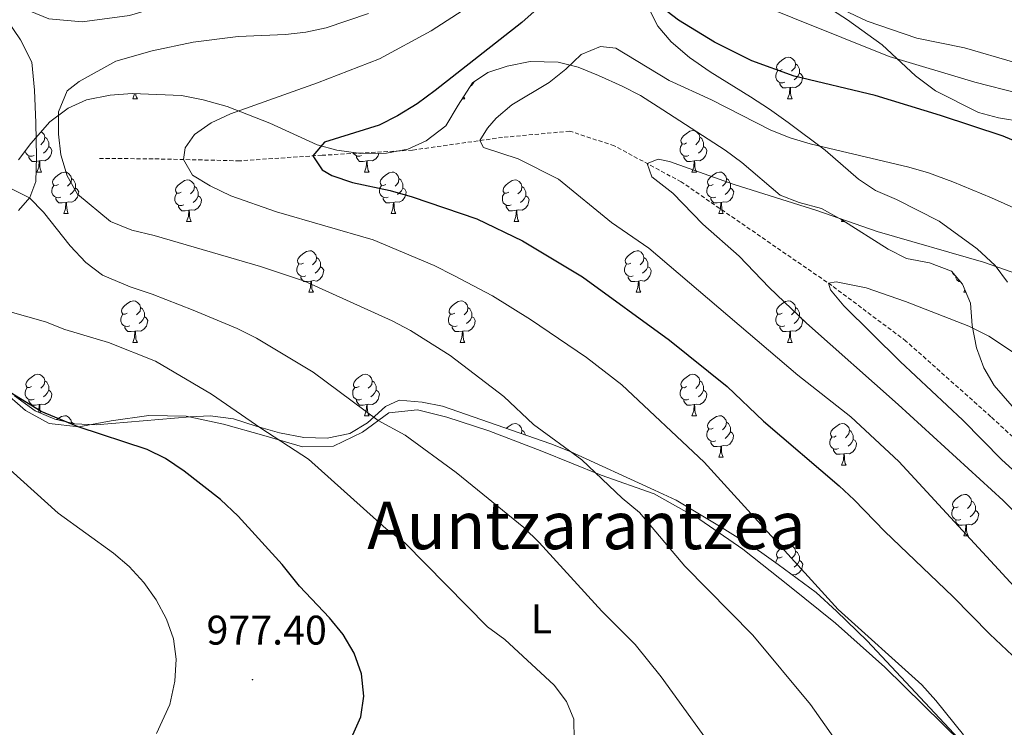
# Model space of a CAD drawing. Units: metres. Extents: x 650497 to 655017, y 4748193 to 4751261.
# Drawn here: x 652697 to 652936, y 4750626 to 4750797 of the extents above; entities that cross this region are included whole.
import ezdxf
from ezdxf.enums import TextEntityAlignment as Align

# ---------------------------------------------------------------- set-up
doc = ezdxf.new("R2010")
doc.units = ezdxf.units.M
doc.header["$MEASUREMENT"] = 0
doc.linetypes.add('TRAZOSX2', pattern=[1.5, 1, -0.5])
for name, color, linetype, lineweight in [('Carátula', 7, 'Continuous', 5), ('Level 11', 142, 'TRAZOSX2', 13), ('Level 20', 19, 'Continuous', 0), ('Level 35', 92, 'Continuous', 0), ('Level 36', 19, 'Continuous', 40), ('Level 37', 92, 'Continuous', 0), ('Level 4', 36, 'Continuous', 30), ('Level 41', 39, 'Continuous', 0), ('Level 45', 19, 'Continuous', 0), ('Level 5', 36, 'Continuous', 0), ('Level 7', 1, 'Continuous', 0)]:
    doc.layers.add(name, color=color, linetype=linetype, lineweight=lineweight)
doc.styles.add('Arial', font='ARIAL.TTF', dxfattribs={"height": 0.2})

# ---------------------------------------------------------------- blocks, each defined once
blk = doc.blocks.new('5PATER')
at = {"layer": 'Carátula', "linetype": 'Continuous', "lineweight": 5}
h = blk.add_hatch(color=250, dxfattribs=at)
edge = h.paths.add_edge_path()
edge.add_ellipse((0, 0), major_axis=(-1.33, -1.34), ratio=0.999422, start_angle=0, end_angle=360)

msp = doc.modelspace()

# ---------------------------------------------------------------- linework, layer by layer
at = {"layer": 'Level 11', "color": 142, "linetype": 'TRAZOSX2', "lineweight": 13}
msp.add_polyline3d([(653111.62, 4750530.49, 908.97), (653097.27, 4750547.65, 910.06), (653093.78, 4750553.2, 910.74), (653083.78, 4750566.31, 912.79), (653069.18, 4750586.87, 915.11), (653055.58, 4750603.63, 918.25), (653043.78, 4750613.38, 920.37), (653028.21, 4750623.75, 922.69), (653009.4, 4750637.44, 924.46), (652992.07, 4750651.89, 926.44), (652971.32, 4750667.87, 929.18), (652949.79, 4750685.2, 931.5), (652932.38, 4750701.29, 931.84), (652911.8, 4750719.59, 933.2), (652893.87, 4750733.02, 934.91), (652857.36, 4750758.14, 939.21), (652841.14, 4750766.87, 940.78), (652830.37, 4750770.42, 941.74), (652814.08, 4750768.91, 944.26), (652792.27, 4750765.83, 947.2), (652770.37, 4750764.59, 949.65), (652750.38, 4750763.24, 952.79), (652729.42, 4750763.72, 956.21), (652716.45, 4750763.82, 957.57)], dxfattribs=at)
at = {"layer": 'Level 20', "color": 19, "linetype": 'Continuous', "lineweight": 0, "ltscale": 0.5}
msp.add_polyline3d([(652863.74, 4750821.64, 956.56), (652882.91, 4750807.31, 957.31), (652892.33, 4750801.84, 957.78), (652902.4, 4750797.02, 958.3), (652914.46, 4750792.97, 958.47), (652926, 4750790.63, 958.64), (652938.2, 4750787.04, 958.47), (652948.77, 4750782.53, 957.99), (652959.22, 4750776.9, 957.2), (652971.94, 4750770, 956.76)], dxfattribs=at)
at = {"layer": 'Level 35', "color": 92, "linetype": 'Continuous', "lineweight": 0, "ltscale": 0.5}
for points in [[(652887.84, 4750803.76, 961.83), (652897.62, 4750797.4, 961.97), (652906.07, 4750791.3, 961.53), (652914.11, 4750783.83, 959.58), (652918.94, 4750780.2, 958.76), (652929.38, 4750774.95, 958.69), (652934.2, 4750773.61, 958.81), (652940.13, 4750772.7, 958.96)], [(652936.4, 4750733.87, 947.29), (652933.42, 4750737.87, 947.67), (652929.03, 4750741.91, 948.44), (652919.82, 4750748.61, 950.64), (652909.52, 4750753.87, 952.27), (652904.44, 4750756.05, 952.62), (652900.27, 4750758.81, 952.87), (652892.26, 4750765.8, 953.09), (652883.26, 4750772.5, 953.09), (652878.78, 4750775.72, 953.23), (652874.17, 4750778.73, 953.71), (652864.4, 4750784.75, 954.05), (652859.37, 4750788.24, 954.05), (652854.95, 4750792.07, 954.12), (652851.71, 4750795.84, 954.68), (652849.28, 4750800.64, 955.31)], [(652696.8, 4750763.46, 975.35), (652699.79, 4750767.45, 975.06), (652704.39, 4750772.7, 974.73), (652708.86, 4750775.97, 973.71), (652713.31, 4750777.97, 972.62), (652719.06, 4750779.11, 971.46), (652724.38, 4750779.52, 970.5), (652736.33, 4750779.06, 967.77), (652741.6, 4750777.97, 966.68), (652747.36, 4750776.4, 966.34), (652757.69, 4750772.38, 964.72), (652769.19, 4750767.13, 962.72), (652773.93, 4750765.82, 961.84), (652779.78, 4750764.99, 960.97), (652785.94, 4750765.09, 960.06), (652791.11, 4750766.05, 959.37), (652795.57, 4750768.09, 958.42), (652800.36, 4750771.72, 957.38), (652803.33, 4750776.74, 957.14), (652806.81, 4750782.09, 955.96), (652810.54, 4750784.6, 955.35), (652815.18, 4750786.17, 954.41), (652820.81, 4750787.29, 953.35), (652827.57, 4750787.14, 952.55), (652832.41, 4750785.88, 952.48), (652837.35, 4750783.91, 952.42), (652843.07, 4750781.33, 952.27), (652847.49, 4750779.03, 951.8), (652852.91, 4750775.59, 951.11), (652867.99, 4750765.82, 950.02), (652872.06, 4750762.87, 949.88), (652881.31, 4750754.93, 949.34), (652885.96, 4750753.13, 949.14), (652891.32, 4750751.72, 949.13), (652896.27, 4750748.98, 949), (652907.49, 4750741.89, 948.25)], [(652907.49, 4750741.89, 948.25), (652911.94, 4750739.63, 948.18), (652917.5, 4750738.54, 948.04), (652922.85, 4750736.49, 948.18), (652925.48, 4750733.39, 947.97), (652927.4, 4750728.76, 947.85), (652927.8, 4750723.38, 947.56), (652928.89, 4750718, 946.34), (652930.66, 4750713.11, 945.72), (652933.15, 4750708.86, 944.82), (652940.25, 4750700.67, 943.54), (652943.94, 4750697.31, 943.48), (652954.66, 4750689.46, 943.2), (652958.41, 4750686.17, 942.79), (652963.36, 4750681.79, 941.56), (652971.9, 4750674.75, 940.16), (652986.09, 4750664.96, 938.13), (652994.77, 4750658.01, 937.11), (653012.68, 4750643.47, 933.38), (653031.97, 4750627.97, 933.23), (653036.62, 4750624.64, 933.1)], [(652830.43, 4750692.9, 970.5), (652825.77, 4750694.71, 970.64), (652799.57, 4750703.83, 974.26), (652794.64, 4750704.79, 975.14), (652789.04, 4750705.33, 977.4), (652785.71, 4750703.78, 977.74), (652781.39, 4750699.84, 978.42), (652777.11, 4750697.26, 978.59), (652771.56, 4750696.1, 979.77), (652765.96, 4750696.26, 980.89), (652760.06, 4750697.4, 981.7), (652754.44, 4750698.99, 982.72), (652748.95, 4750700.78, 984.36), (652743.28, 4750701.46, 986), (652738.4, 4750701.23, 987.12), (652715.66, 4750699.32, 987.36), (652710.46, 4750699.53, 987.84), (652705.62, 4750700.71, 988.17), (652700.88, 4750702.74, 988.39), (652695.9, 4750706.37, 988.25)], [(652926.94, 4750620.78, 964.92), (652902.37, 4750647, 965.04), (652894.97, 4750654.23, 965.33), (652890.07, 4750658.72, 966), (652880.87, 4750665.49, 966.86), (652876.33, 4750668.71, 967), (652866.66, 4750674.75, 967.58), (652856.12, 4750681.08, 969.14), (652850.9, 4750683.54, 969.75), (652830.43, 4750692.9, 970.5)]]:
    msp.add_polyline3d(points, dxfattribs=at)
at = {"layer": 'Level 36', "color": 92, "linetype": 'Continuous', "lineweight": 0}
msp.add_line((652709.66, 4750699.93), (652710.14, 4750699.61), dxfattribs=at)
for points in [[(652881.84, 4750785.34), (652881.31, 4750785.07), (652880.78, 4750785.13), (652880.52, 4750785.5), (652880.46, 4750785.93), (652880.62, 4750786.45), (652881.1, 4750787.04), (652881.74, 4750787.57), (652882.64, 4750788.15), (652883.38, 4750788.31), (652883.81, 4750788.26), (652884.34, 4750787.95), (652884.87, 4750787.36), (652885.03, 4750786.72), (652884.92, 4750785.87), (652884.49, 4750785.34), (652884.07, 4750784.91)], [(652885.03, 4750786.72), (652885.5, 4750786.41), (652885.82, 4750785.77), (652885.98, 4750785.45), (652885.98, 4750784.87), (652885.98, 4750784.44), (652885.61, 4750783.75), (652885.19, 4750783.27), (652884.71, 4750782.85)], [(652882.43, 4750782.26), (652882, 4750782.1), (652881.42, 4750782.16), (652880.94, 4750782.37), (652880.52, 4750782.79), (652880.3, 4750783.38), (652880.3, 4750783.8), (652880.36, 4750784.39), (652880.78, 4750785.07)], [(652885.98, 4750784.44), (652886.43, 4750784.19), (652886.78, 4750783.57), (652886.67, 4750782.85), (652886.46, 4750782.21), (652885.87, 4750781.47), (652885.08, 4750780.99), (652884.23, 4750781.09), (652883.8, 4750780.97)], [(652807.17, 4750782.34), (652807.13, 4750782.21), (652806.55, 4750781.47), (652806.32, 4750781.33)], [(652883.69, 4750780.97), (652882.8, 4750780.88), (652881.95, 4750780.88), (652881.53, 4750781.31), (652881.21, 4750781.79), (652881.21, 4750782.1)], [(652883.14, 4750778.28), (652883.58, 4750779.44), (652883.69, 4750780.97), (652883.8, 4750780.97), (652883.83, 4750780.38), (652883.87, 4750779.69), (652883.94, 4750779.08), (652884.05, 4750778.68), (652884.27, 4750778.28)], [(652724.49, 4750778.28), (652724.93, 4750779.44), (652724.93, 4750779.5)], [(652724.49, 4750778.28), (652725.62, 4750778.28)], [(652725.24, 4750779.49), (652725.29, 4750779.08), (652725.4, 4750778.68), (652725.62, 4750778.28)], [(652804.33, 4750778.28), (652804.94, 4750778.28)], [(652804.69, 4750778.83), (652804.73, 4750778.68), (652804.94, 4750778.28)], [(652883.14, 4750778.28), (652884.27, 4750778.28)], [(652702.29, 4750770.3), (652702.5, 4750770.18), (652703.03, 4750769.59), (652703.19, 4750768.95), (652703.08, 4750768.1), (652702.66, 4750767.57), (652702.24, 4750767.15)], [(652858.66, 4750767.57), (652858.13, 4750767.31), (652857.6, 4750767.36), (652857.33, 4750767.73), (652857.28, 4750768.16), (652857.44, 4750768.68), (652857.92, 4750769.27), (652858.55, 4750769.8), (652859.45, 4750770.39), (652860.2, 4750770.55), (652860.62, 4750770.49), (652861.15, 4750770.18), (652861.68, 4750769.59), (652861.84, 4750768.95), (652861.73, 4750768.1), (652861.31, 4750767.57), (652860.89, 4750767.15)], [(652703.19, 4750768.95), (652703.66, 4750768.64), (652703.98, 4750768), (652704.14, 4750767.68), (652704.14, 4750767.1), (652704.14, 4750766.67), (652703.77, 4750765.98), (652703.35, 4750765.5), (652702.87, 4750765.08)], [(652861.84, 4750768.95), (652862.32, 4750768.64), (652862.63, 4750768), (652862.79, 4750767.68), (652862.79, 4750767.1), (652862.79, 4750766.67), (652862.42, 4750765.98), (652862, 4750765.5), (652861.52, 4750765.08)], [(652700.59, 4750764.49), (652700.16, 4750764.33), (652699.58, 4750764.39), (652699.1, 4750764.6), (652698.68, 4750765.03), (652698.46, 4750765.61), (652698.46, 4750765.68)], [(652700, 4750767.57), (652699.81, 4750767.47)], [(652704.14, 4750766.67), (652704.6, 4750766.42), (652704.94, 4750765.81), (652704.83, 4750765.08), (652704.62, 4750764.44), (652704.04, 4750763.7), (652703.24, 4750763.22), (652702.39, 4750763.33), (652701.96, 4750763.2)], [(652779.92, 4750764.49), (652779.49, 4750764.33), (652778.9, 4750764.39), (652778.43, 4750764.6), (652778.01, 4750765.03), (652777.92, 4750765.26)], [(652859.24, 4750764.49), (652858.82, 4750764.33), (652858.23, 4750764.39), (652857.76, 4750764.6), (652857.33, 4750765.03), (652857.12, 4750765.61), (652857.12, 4750766.03), (652857.17, 4750766.62), (652857.6, 4750767.31)], [(652862.79, 4750766.67), (652863.25, 4750766.42), (652863.59, 4750765.81), (652863.48, 4750765.08), (652863.27, 4750764.44), (652862.69, 4750763.7), (652861.89, 4750763.22), (652861.04, 4750763.33), (652860.61, 4750763.2)], [(652701.85, 4750763.2), (652700.96, 4750763.11), (652700.12, 4750763.11), (652699.69, 4750763.54), (652699.37, 4750764.02), (652699.37, 4750764.33)], [(652701.3, 4750760.51), (652701.74, 4750761.67), (652701.85, 4750763.2), (652701.96, 4750763.2), (652702, 4750762.61), (652702.03, 4750761.93), (652702.1, 4750761.31), (652702.22, 4750760.91), (652702.43, 4750760.51)], [(652781.18, 4750763.2), (652780.28, 4750763.11), (652779.44, 4750763.11), (652779.02, 4750763.54), (652778.7, 4750764.02), (652778.7, 4750764.33)], [(652780.63, 4750760.51), (652781.06, 4750761.67), (652781.18, 4750763.2), (652781.28, 4750763.2), (652781.32, 4750762.61), (652781.36, 4750761.93), (652781.42, 4750761.31), (652781.54, 4750760.91), (652781.76, 4750760.51)], [(652784.15, 4750765.07), (652783.94, 4750764.44), (652783.36, 4750763.7), (652782.56, 4750763.22), (652781.72, 4750763.33), (652781.28, 4750763.2)], [(652860.5, 4750763.2), (652859.61, 4750763.11), (652858.77, 4750763.11), (652858.34, 4750763.54), (652858.02, 4750764.02), (652858.02, 4750764.33)], [(652859.96, 4750760.51), (652860.39, 4750761.67), (652860.5, 4750763.2), (652860.61, 4750763.2), (652860.65, 4750762.61), (652860.68, 4750761.93), (652860.75, 4750761.31), (652860.87, 4750760.91), (652861.08, 4750760.51)], [(652701.3, 4750760.51), (652702.43, 4750760.51)], [(652706.48, 4750757.54), (652705.95, 4750757.27), (652705.42, 4750757.33), (652705.16, 4750757.7), (652705.1, 4750758.12), (652705.26, 4750758.64), (652705.74, 4750759.24), (652706.38, 4750759.77), (652707.28, 4750760.35), (652708.02, 4750760.51), (652708.44, 4750760.46), (652708.98, 4750760.14), (652709.5, 4750759.56), (652709.66, 4750758.92), (652709.56, 4750758.07), (652709.13, 4750757.54), (652708.71, 4750757.11)], [(652780.63, 4750760.51), (652781.76, 4750760.51)], [(652785.8, 4750757.54), (652785.28, 4750757.27), (652784.74, 4750757.33), (652784.48, 4750757.7), (652784.42, 4750758.12), (652784.58, 4750758.64), (652785.06, 4750759.24), (652785.7, 4750759.77), (652786.6, 4750760.35), (652787.34, 4750760.51), (652787.77, 4750760.46), (652788.3, 4750760.14), (652788.83, 4750759.56), (652788.99, 4750758.92), (652788.88, 4750758.07), (652788.46, 4750757.54), (652788.04, 4750757.11)], [(652859.96, 4750760.51), (652861.08, 4750760.51)], [(652865.13, 4750757.54), (652864.6, 4750757.27), (652864.07, 4750757.33), (652863.81, 4750757.7), (652863.75, 4750758.12), (652863.91, 4750758.64), (652864.39, 4750759.24), (652865.03, 4750759.77), (652865.93, 4750760.35), (652866.67, 4750760.51), (652867.1, 4750760.46), (652867.63, 4750760.14), (652868.16, 4750759.56), (652868.32, 4750758.92), (652868.21, 4750758.07), (652867.78, 4750757.54), (652867.36, 4750757.11)], [(652709.66, 4750758.92), (652710.14, 4750758.6), (652710.46, 4750757.96), (652710.62, 4750757.64), (652710.62, 4750757.06), (652710.62, 4750756.64), (652710.24, 4750755.95), (652709.82, 4750755.47), (652709.34, 4750755.05)], [(652736.25, 4750755.63), (652735.72, 4750755.37), (652735.19, 4750755.42), (652734.93, 4750755.79), (652734.87, 4750756.22), (652735.03, 4750756.74), (652735.51, 4750757.33), (652736.15, 4750757.86), (652737.05, 4750758.45), (652737.79, 4750758.61), (652738.22, 4750758.55), (652738.75, 4750758.24), (652739.28, 4750757.65), (652739.44, 4750757.01), (652739.33, 4750756.16), (652738.9, 4750755.63), (652738.48, 4750755.21)], [(652788.99, 4750758.92), (652789.46, 4750758.6), (652789.78, 4750757.96), (652789.94, 4750757.64), (652789.94, 4750757.06), (652789.94, 4750756.64), (652789.57, 4750755.95), (652789.15, 4750755.47), (652788.67, 4750755.05)], [(652815.58, 4750755.63), (652815.05, 4750755.37), (652814.52, 4750755.42), (652814.25, 4750755.79), (652814.2, 4750756.22), (652814.36, 4750756.74), (652814.84, 4750757.33), (652815.47, 4750757.86), (652816.37, 4750758.45), (652817.12, 4750758.61), (652817.54, 4750758.55), (652818.07, 4750758.24), (652818.6, 4750757.65), (652818.76, 4750757.01), (652818.65, 4750756.16), (652818.23, 4750755.63), (652817.81, 4750755.21)], [(652868.32, 4750758.92), (652868.79, 4750758.6), (652869.11, 4750757.96), (652869.27, 4750757.64), (652869.27, 4750757.06), (652869.27, 4750756.64), (652868.9, 4750755.95), (652868.48, 4750755.47), (652868, 4750755.05)], [(652707.06, 4750754.46), (652706.64, 4750754.3), (652706.06, 4750754.36), (652705.58, 4750754.57), (652705.16, 4750754.99), (652704.94, 4750755.58), (652704.94, 4750756), (652705, 4750756.58), (652705.42, 4750757.27)], [(652710.62, 4750756.64), (652711.07, 4750756.39), (652711.42, 4750755.77), (652711.3, 4750755.05), (652711.1, 4750754.41), (652710.51, 4750753.67), (652709.72, 4750753.19), (652708.86, 4750753.29), (652708.44, 4750753.16)], [(652739.44, 4750757.01), (652739.91, 4750756.7), (652740.23, 4750756.06), (652740.39, 4750755.74), (652740.39, 4750755.16), (652740.39, 4750754.73), (652740.02, 4750754.04), (652739.6, 4750753.56), (652739.12, 4750753.14)], [(652786.39, 4750754.46), (652785.96, 4750754.3), (652785.38, 4750754.36), (652784.9, 4750754.57), (652784.48, 4750754.99), (652784.26, 4750755.58), (652784.26, 4750756), (652784.32, 4750756.58), (652784.74, 4750757.27)], [(652789.94, 4750756.64), (652790.4, 4750756.39), (652790.74, 4750755.77), (652790.63, 4750755.05), (652790.42, 4750754.41), (652789.84, 4750753.67), (652789.04, 4750753.19), (652788.19, 4750753.29), (652787.76, 4750753.16)], [(652818.76, 4750757.01), (652819.24, 4750756.7), (652819.55, 4750756.06), (652819.71, 4750755.74), (652819.71, 4750755.16), (652819.71, 4750754.73), (652819.34, 4750754.04), (652818.92, 4750753.56), (652818.44, 4750753.14)], [(652865.72, 4750754.46), (652865.29, 4750754.3), (652864.71, 4750754.36), (652864.23, 4750754.57), (652863.81, 4750754.99), (652863.59, 4750755.58), (652863.59, 4750756), (652863.65, 4750756.58), (652864.07, 4750757.27)], [(652869.27, 4750756.64), (652869.72, 4750756.39), (652870.07, 4750755.77), (652869.96, 4750755.05), (652869.75, 4750754.41), (652869.16, 4750753.67), (652868.37, 4750753.19), (652867.52, 4750753.29), (652867.09, 4750753.16)], [(652708.32, 4750753.16), (652707.44, 4750753.08), (652706.59, 4750753.08), (652706.16, 4750753.51), (652705.84, 4750753.98), (652705.84, 4750754.3)], [(652736.84, 4750752.55), (652736.41, 4750752.39), (652735.83, 4750752.45), (652735.35, 4750752.66), (652734.93, 4750753.09), (652734.71, 4750753.67), (652734.71, 4750754.09), (652734.77, 4750754.68), (652735.19, 4750755.37)], [(652740.39, 4750754.73), (652740.84, 4750754.48), (652741.19, 4750753.87), (652741.08, 4750753.14), (652740.87, 4750752.5), (652740.28, 4750751.76), (652739.49, 4750751.28), (652738.64, 4750751.39), (652738.21, 4750751.26)], [(652787.65, 4750753.16), (652786.76, 4750753.08), (652785.92, 4750753.08), (652785.49, 4750753.51), (652785.17, 4750753.98), (652785.17, 4750754.3)], [(652816.16, 4750752.55), (652815.74, 4750752.39), (652815.15, 4750752.45), (652814.68, 4750752.66), (652814.25, 4750753.09), (652814.04, 4750753.67), (652814.04, 4750754.09), (652814.09, 4750754.68), (652814.52, 4750755.37)], [(652819.71, 4750754.73), (652820.17, 4750754.48), (652820.51, 4750753.87), (652820.4, 4750753.14), (652820.19, 4750752.5), (652819.61, 4750751.76), (652818.81, 4750751.28), (652817.96, 4750751.39), (652817.53, 4750751.26)], [(652866.98, 4750753.16), (652866.09, 4750753.08), (652865.24, 4750753.08), (652864.82, 4750753.51), (652864.5, 4750753.98), (652864.5, 4750754.3)], [(652707.78, 4750750.48), (652708.22, 4750751.64), (652708.32, 4750753.16), (652708.44, 4750753.16), (652708.47, 4750752.58), (652708.5, 4750751.89), (652708.58, 4750751.28), (652708.69, 4750750.88), (652708.9, 4750750.48)], [(652738.1, 4750751.26), (652737.21, 4750751.17), (652736.36, 4750751.17), (652735.94, 4750751.6), (652735.62, 4750752.08), (652735.62, 4750752.39)], [(652737.55, 4750748.57), (652737.99, 4750749.73), (652738.1, 4750751.26), (652738.21, 4750751.26), (652738.24, 4750750.67), (652738.28, 4750749.99), (652738.35, 4750749.37), (652738.46, 4750748.97), (652738.68, 4750748.57)], [(652787.1, 4750750.48), (652787.54, 4750751.64), (652787.65, 4750753.16), (652787.76, 4750753.16), (652787.8, 4750752.58), (652787.83, 4750751.89), (652787.9, 4750751.28), (652788.02, 4750750.88), (652788.23, 4750750.48)], [(652817.42, 4750751.26), (652816.53, 4750751.17), (652815.69, 4750751.17), (652815.26, 4750751.6), (652814.94, 4750752.08), (652814.94, 4750752.39)], [(652816.88, 4750748.57), (652817.31, 4750749.73), (652817.42, 4750751.26), (652817.53, 4750751.26), (652817.57, 4750750.67), (652817.6, 4750749.99), (652817.67, 4750749.37), (652817.79, 4750748.97), (652818, 4750748.57)], [(652866.43, 4750750.48), (652866.87, 4750751.64), (652866.98, 4750753.16), (652867.09, 4750753.16), (652867.12, 4750752.58), (652867.16, 4750751.89), (652867.23, 4750751.28), (652867.34, 4750750.88), (652867.56, 4750750.48)], [(652707.78, 4750750.48), (652708.9, 4750750.48)], [(652737.55, 4750748.57), (652738.68, 4750748.57)], [(652787.1, 4750750.48), (652788.23, 4750750.48)], [(652816.88, 4750748.57), (652818, 4750748.57)], [(652866.43, 4750750.48), (652867.56, 4750750.48)], [(652896.2, 4750748.57), (652896.34, 4750748.94)], [(652896.2, 4750748.57), (652896.92, 4750748.57)], [(652765.83, 4750738.49), (652765.3, 4750738.23), (652764.77, 4750738.28), (652764.5, 4750738.65), (652764.45, 4750739.07), (652764.61, 4750739.59), (652765.09, 4750740.19), (652765.72, 4750740.72), (652766.62, 4750741.31), (652767.37, 4750741.47), (652767.79, 4750741.41), (652768.32, 4750741.09), (652768.85, 4750740.51), (652769.01, 4750739.87), (652768.9, 4750739.02), (652768.48, 4750738.49), (652768.06, 4750738.07)], [(652845.15, 4750738.49), (652844.62, 4750738.22), (652844.09, 4750738.28), (652843.83, 4750738.65), (652843.77, 4750739.07), (652843.93, 4750739.59), (652844.41, 4750740.19), (652845.05, 4750740.72), (652845.95, 4750741.3), (652846.69, 4750741.46), (652847.12, 4750741.41), (652847.65, 4750741.09), (652848.18, 4750740.51), (652848.34, 4750739.87), (652848.23, 4750739.02), (652847.8, 4750738.49), (652847.38, 4750738.06)], [(652769.01, 4750739.87), (652769.49, 4750739.55), (652769.8, 4750738.91), (652769.96, 4750738.59), (652769.96, 4750738.01), (652769.96, 4750737.59), (652769.59, 4750736.9), (652769.17, 4750736.42), (652768.69, 4750736)], [(652848.34, 4750739.87), (652848.81, 4750739.55), (652849.13, 4750738.91), (652849.29, 4750738.59), (652849.29, 4750738.01), (652849.29, 4750737.59), (652848.92, 4750736.9), (652848.5, 4750736.42), (652848.02, 4750736)], [(652766.41, 4750735.41), (652765.99, 4750735.25), (652765.4, 4750735.31), (652764.93, 4750735.52), (652764.5, 4750735.95), (652764.29, 4750736.53), (652764.29, 4750736.95), (652764.34, 4750737.53), (652764.77, 4750738.23)], [(652769.96, 4750737.59), (652770.42, 4750737.34), (652770.76, 4750736.73), (652770.65, 4750736), (652770.44, 4750735.36), (652769.86, 4750734.62), (652769.06, 4750734.14), (652768.21, 4750734.25), (652767.78, 4750734.11)], [(652845.74, 4750735.41), (652845.31, 4750735.25), (652844.73, 4750735.31), (652844.25, 4750735.52), (652843.83, 4750735.94), (652843.61, 4750736.53), (652843.61, 4750736.95), (652843.67, 4750737.53), (652844.09, 4750738.22)], [(652849.29, 4750737.59), (652849.74, 4750737.34), (652850.09, 4750736.72), (652849.98, 4750736), (652849.77, 4750735.36), (652849.18, 4750734.62), (652848.39, 4750734.14), (652847.54, 4750734.24), (652847.11, 4750734.11)], [(652767.67, 4750734.11), (652766.78, 4750734.03), (652765.94, 4750734.03), (652765.51, 4750734.46), (652765.19, 4750734.93), (652765.19, 4750735.25)], [(652847, 4750734.11), (652846.11, 4750734.03), (652845.26, 4750734.03), (652844.84, 4750734.46), (652844.52, 4750734.93), (652844.52, 4750735.25)], [(652923.74, 4750735.45), (652923.58, 4750735.52), (652923.15, 4750735.94), (652923.03, 4750736.28)], [(652924.94, 4750734.03), (652924.59, 4750734.03), (652924.16, 4750734.46), (652923.84, 4750734.93), (652923.84, 4750735.25)], [(652767.13, 4750731.43), (652767.56, 4750732.59), (652767.67, 4750734.11), (652767.78, 4750734.11), (652767.82, 4750733.53), (652767.85, 4750732.85), (652767.92, 4750732.23), (652768.04, 4750731.83), (652768.25, 4750731.43)], [(652846.45, 4750731.43), (652846.89, 4750732.59), (652847, 4750734.11), (652847.11, 4750734.11), (652847.14, 4750733.53), (652847.18, 4750732.84), (652847.25, 4750732.23), (652847.36, 4750731.83), (652847.58, 4750731.43)], [(652925.78, 4750731.43), (652926.02, 4750732.08)], [(652767.13, 4750731.43), (652768.25, 4750731.43)], [(652846.45, 4750731.43), (652847.58, 4750731.43)], [(652925.78, 4750731.43), (652926.3, 4750731.43)], [(652723.19, 4750726.35), (652722.66, 4750726.09), (652722.13, 4750726.14), (652721.87, 4750726.51), (652721.81, 4750726.94), (652721.97, 4750727.46), (652722.45, 4750728.05), (652723.09, 4750728.58), (652723.99, 4750729.17), (652724.73, 4750729.33), (652725.16, 4750729.27), (652725.69, 4750728.95), (652726.22, 4750728.37), (652726.38, 4750727.73), (652726.27, 4750726.88), (652725.84, 4750726.35), (652725.42, 4750725.93)], [(652726.38, 4750727.73), (652726.85, 4750727.41), (652727.17, 4750726.77), (652727.33, 4750726.45), (652727.33, 4750725.87), (652727.33, 4750725.45), (652726.96, 4750724.76), (652726.54, 4750724.28), (652726.06, 4750723.86)], [(652802.52, 4750726.35), (652801.99, 4750726.09), (652801.46, 4750726.14), (652801.19, 4750726.51), (652801.14, 4750726.93), (652801.3, 4750727.45), (652801.78, 4750728.05), (652802.41, 4750728.58), (652803.31, 4750729.17), (652804.06, 4750729.33), (652804.48, 4750729.27), (652805.01, 4750728.95), (652805.54, 4750728.37), (652805.7, 4750727.73), (652805.59, 4750726.88), (652805.17, 4750726.35), (652804.75, 4750725.93)], [(652805.7, 4750727.73), (652806.18, 4750727.41), (652806.49, 4750726.77), (652806.65, 4750726.45), (652806.65, 4750725.87), (652806.65, 4750725.45), (652806.28, 4750724.76), (652805.86, 4750724.28), (652805.38, 4750723.86)], [(652881.84, 4750726.35), (652881.31, 4750726.08), (652880.78, 4750726.14), (652880.52, 4750726.51), (652880.46, 4750726.93), (652880.62, 4750727.45), (652881.1, 4750728.05), (652881.74, 4750728.58), (652882.64, 4750729.16), (652883.38, 4750729.32), (652883.81, 4750729.27), (652884.34, 4750728.95), (652884.87, 4750728.37), (652885.03, 4750727.73), (652884.92, 4750726.88), (652884.49, 4750726.35), (652884.07, 4750725.92)], [(652885.03, 4750727.73), (652885.5, 4750727.41), (652885.82, 4750726.77), (652885.98, 4750726.45), (652885.98, 4750725.87), (652885.98, 4750725.45), (652885.61, 4750724.76), (652885.19, 4750724.28), (652884.71, 4750723.86)], [(652723.78, 4750723.27), (652723.35, 4750723.11), (652722.77, 4750723.17), (652722.29, 4750723.38), (652721.87, 4750723.81), (652721.65, 4750724.39), (652721.65, 4750724.81), (652721.71, 4750725.4), (652722.13, 4750726.09)], [(652727.33, 4750725.45), (652727.78, 4750725.2), (652728.13, 4750724.59), (652728.02, 4750723.86), (652727.81, 4750723.22), (652727.22, 4750722.48), (652726.43, 4750722), (652725.58, 4750722.11), (652725.15, 4750721.98)], [(652803.1, 4750723.27), (652802.68, 4750723.11), (652802.09, 4750723.17), (652801.62, 4750723.38), (652801.19, 4750723.81), (652800.98, 4750724.39), (652800.98, 4750724.81), (652801.03, 4750725.39), (652801.46, 4750726.09)], [(652806.65, 4750725.45), (652807.11, 4750725.2), (652807.45, 4750724.59), (652807.34, 4750723.86), (652807.13, 4750723.22), (652806.55, 4750722.48), (652805.75, 4750722), (652804.9, 4750722.11), (652804.47, 4750721.97)], [(652882.43, 4750723.27), (652882, 4750723.11), (652881.42, 4750723.17), (652880.94, 4750723.38), (652880.52, 4750723.8), (652880.3, 4750724.39), (652880.3, 4750724.81), (652880.36, 4750725.39), (652880.78, 4750726.08)], [(652885.98, 4750725.45), (652886.43, 4750725.2), (652886.78, 4750724.58), (652886.67, 4750723.86), (652886.46, 4750723.22), (652885.87, 4750722.48), (652885.08, 4750722), (652884.23, 4750722.1), (652883.8, 4750721.97)], [(652725.04, 4750721.98), (652724.15, 4750721.89), (652723.3, 4750721.89), (652722.88, 4750722.32), (652722.56, 4750722.8), (652722.56, 4750723.11)], [(652804.36, 4750721.97), (652803.47, 4750721.89), (652802.63, 4750721.89), (652802.2, 4750722.32), (652801.88, 4750722.79), (652801.88, 4750723.11)], [(652883.69, 4750721.97), (652882.8, 4750721.89), (652881.95, 4750721.89), (652881.53, 4750722.32), (652881.21, 4750722.79), (652881.21, 4750723.11)], [(652724.49, 4750719.29), (652724.93, 4750720.45), (652725.04, 4750721.98), (652725.15, 4750721.98), (652725.18, 4750721.39), (652725.22, 4750720.71), (652725.29, 4750720.09), (652725.4, 4750719.69), (652725.62, 4750719.29)], [(652803.82, 4750719.29), (652804.25, 4750720.45), (652804.36, 4750721.97), (652804.47, 4750721.97), (652804.51, 4750721.39), (652804.54, 4750720.71), (652804.61, 4750720.09), (652804.73, 4750719.69), (652804.94, 4750719.29)], [(652883.14, 4750719.29), (652883.58, 4750720.45), (652883.69, 4750721.97), (652883.8, 4750721.97), (652883.83, 4750721.39), (652883.87, 4750720.7), (652883.94, 4750720.09), (652884.05, 4750719.69), (652884.27, 4750719.29)], [(652724.49, 4750719.29), (652725.62, 4750719.29)], [(652803.82, 4750719.29), (652804.94, 4750719.29)], [(652883.14, 4750719.29), (652884.27, 4750719.29)], [(652700, 4750708.58), (652699.47, 4750708.32), (652698.94, 4750708.37), (652698.68, 4750708.74), (652698.62, 4750709.17), (652698.78, 4750709.69), (652699.26, 4750710.28), (652699.9, 4750710.81), (652700.8, 4750711.4), (652701.54, 4750711.56), (652701.97, 4750711.5), (652702.5, 4750711.19), (652703.03, 4750710.6), (652703.19, 4750709.96), (652703.08, 4750709.11), (652702.65, 4750708.58), (652702.23, 4750708.16)], [(652779.33, 4750708.58), (652778.8, 4750708.32), (652778.27, 4750708.37), (652778, 4750708.74), (652777.95, 4750709.17), (652778.11, 4750709.69), (652778.59, 4750710.28), (652779.22, 4750710.81), (652780.12, 4750711.4), (652780.87, 4750711.56), (652781.29, 4750711.5), (652781.82, 4750711.19), (652782.35, 4750710.6), (652782.51, 4750709.96), (652782.4, 4750709.11), (652781.98, 4750708.58), (652781.56, 4750708.16)], [(652858.66, 4750708.58), (652858.12, 4750708.31), (652857.6, 4750708.37), (652857.33, 4750708.74), (652857.28, 4750709.17), (652857.44, 4750709.69), (652857.92, 4750710.28), (652858.55, 4750710.81), (652859.45, 4750711.39), (652860.2, 4750711.55), (652860.62, 4750711.5), (652861.15, 4750711.19), (652861.68, 4750710.6), (652861.84, 4750709.96), (652861.73, 4750709.11), (652861.3, 4750708.58), (652860.88, 4750708.15)], [(652700.59, 4750705.5), (652700.16, 4750705.34), (652699.58, 4750705.4), (652699.1, 4750705.61), (652698.68, 4750706.04), (652698.46, 4750706.62), (652698.46, 4750707.04), (652698.52, 4750707.63), (652698.94, 4750708.32)], [(652703.19, 4750709.96), (652703.66, 4750709.65), (652703.98, 4750709.01), (652704.14, 4750708.69), (652704.14, 4750708.11), (652704.14, 4750707.68), (652703.77, 4750706.99), (652703.35, 4750706.51), (652702.87, 4750706.09)], [(652779.91, 4750705.5), (652779.49, 4750705.34), (652778.9, 4750705.4), (652778.43, 4750705.61), (652778, 4750706.04), (652777.79, 4750706.62), (652777.79, 4750707.04), (652777.84, 4750707.63), (652778.27, 4750708.32)], [(652782.51, 4750709.96), (652782.99, 4750709.65), (652783.3, 4750709.01), (652783.46, 4750708.69), (652783.46, 4750708.11), (652783.46, 4750707.68), (652783.09, 4750706.99), (652782.67, 4750706.51), (652782.19, 4750706.09)], [(652859.24, 4750705.5), (652858.82, 4750705.34), (652858.23, 4750705.4), (652857.76, 4750705.61), (652857.33, 4750706.03), (652857.12, 4750706.62), (652857.12, 4750707.04), (652857.17, 4750707.63), (652857.6, 4750708.31)], [(652861.84, 4750709.96), (652862.32, 4750709.65), (652862.63, 4750709.01), (652862.79, 4750708.69), (652862.79, 4750708.11), (652862.79, 4750707.68), (652862.42, 4750706.99), (652862, 4750706.51), (652861.52, 4750706.09)], [(652704.14, 4750707.68), (652704.59, 4750707.43), (652704.94, 4750706.82), (652704.83, 4750706.09), (652704.62, 4750705.45), (652704.03, 4750704.71), (652703.24, 4750704.23), (652702.39, 4750704.34), (652701.96, 4750704.21)], [(652783.46, 4750707.68), (652783.92, 4750707.43), (652784.26, 4750706.82), (652784.15, 4750706.09), (652783.94, 4750705.45), (652783.36, 4750704.71), (652782.56, 4750704.23), (652781.71, 4750704.34), (652781.28, 4750704.21)], [(652862.79, 4750707.68), (652863.24, 4750707.43), (652863.59, 4750706.81), (652863.48, 4750706.09), (652863.27, 4750705.45), (652862.68, 4750704.71), (652861.89, 4750704.23), (652861.04, 4750704.33), (652860.61, 4750704.21)], [(652701.85, 4750704.21), (652700.96, 4750704.12), (652700.11, 4750704.12), (652699.69, 4750704.55), (652699.37, 4750705.03), (652699.37, 4750705.34)], [(652701.64, 4750702.42), (652701.74, 4750702.68), (652701.85, 4750704.21), (652701.96, 4750704.21), (652701.99, 4750703.62), (652702.03, 4750702.94), (652702.1, 4750702.32), (652702.13, 4750702.2)], [(652781.17, 4750704.21), (652780.28, 4750704.12), (652779.44, 4750704.12), (652779.01, 4750704.55), (652778.69, 4750705.03), (652778.69, 4750705.34)], [(652780.63, 4750701.52), (652781.06, 4750702.68), (652781.17, 4750704.21), (652781.28, 4750704.21), (652781.32, 4750703.62), (652781.35, 4750702.94), (652781.42, 4750702.32), (652781.54, 4750701.92), (652781.75, 4750701.52)], [(652860.5, 4750704.21), (652859.61, 4750704.12), (652858.76, 4750704.12), (652858.34, 4750704.55), (652858.02, 4750705.03), (652858.02, 4750705.34)], [(652859.96, 4750701.52), (652860.39, 4750702.68), (652860.5, 4750704.21), (652860.61, 4750704.21), (652860.64, 4750703.62), (652860.68, 4750702.93), (652860.75, 4750702.32), (652860.86, 4750701.92), (652861.08, 4750701.52)], [(652706.14, 4750700.58), (652706.37, 4750700.78), (652707.27, 4750701.36), (652708.02, 4750701.52), (652708.44, 4750701.47), (652708.97, 4750701.15), (652709.5, 4750700.57), (652709.66, 4750699.93), (652709.64, 4750699.73)], [(652780.63, 4750701.52), (652781.75, 4750701.52)], [(652859.96, 4750701.52), (652861.08, 4750701.52)], [(652865.13, 4750698.55), (652864.6, 4750698.28), (652864.07, 4750698.33), (652863.8, 4750698.71), (652863.75, 4750699.13), (652863.91, 4750699.65), (652864.39, 4750700.25), (652865.02, 4750700.77), (652865.92, 4750701.36), (652866.67, 4750701.52), (652867.1, 4750701.47), (652867.62, 4750701.15), (652868.16, 4750700.57), (652868.32, 4750699.93), (652868.2, 4750699.07), (652867.78, 4750698.55), (652867.36, 4750698.12)], [(652814.99, 4750698.47), (652815.47, 4750698.87), (652816.37, 4750699.46), (652817.12, 4750699.62), (652817.54, 4750699.56), (652818.07, 4750699.25), (652818.6, 4750698.66), (652818.76, 4750698.02), (652818.65, 4750697.19)], [(652868.32, 4750699.93), (652868.79, 4750699.61), (652869.1, 4750698.97), (652869.26, 4750698.65), (652869.26, 4750698.07), (652869.26, 4750697.65), (652868.89, 4750696.95), (652868.47, 4750696.47), (652867.99, 4750696.05)], [(652894.9, 4750696.64), (652894.37, 4750696.37), (652893.84, 4750696.43), (652893.58, 4750696.8), (652893.52, 4750697.23), (652893.68, 4750697.75), (652894.16, 4750698.34), (652894.8, 4750698.87), (652895.7, 4750699.45), (652896.44, 4750699.61), (652896.87, 4750699.56), (652897.4, 4750699.25), (652897.93, 4750698.66), (652898.09, 4750698.02), (652897.98, 4750697.17), (652897.55, 4750696.64), (652897.13, 4750696.21)], [(652818.76, 4750698.02), (652819.24, 4750697.71), (652819.55, 4750697.07), (652819.66, 4750696.84)], [(652865.71, 4750695.47), (652865.29, 4750695.31), (652864.7, 4750695.37), (652864.23, 4750695.58), (652863.8, 4750696), (652863.59, 4750696.59), (652863.59, 4750697.01), (652863.64, 4750697.59), (652864.07, 4750698.28)], [(652869.26, 4750697.65), (652869.72, 4750697.39), (652870.06, 4750696.78), (652869.95, 4750696.05), (652869.74, 4750695.41), (652869.16, 4750694.67), (652868.36, 4750694.2), (652867.51, 4750694.3), (652867.08, 4750694.17)], [(652895.49, 4750693.56), (652895.06, 4750693.4), (652894.48, 4750693.46), (652894, 4750693.67), (652893.58, 4750694.09), (652893.36, 4750694.68), (652893.36, 4750695.1), (652893.42, 4750695.69), (652893.84, 4750696.37)], [(652898.09, 4750698.02), (652898.56, 4750697.71), (652898.88, 4750697.07), (652899.04, 4750696.75), (652899.04, 4750696.17), (652899.04, 4750695.74), (652898.67, 4750695.05), (652898.25, 4750694.57), (652897.77, 4750694.15)], [(652866.97, 4750694.17), (652866.08, 4750694.09), (652865.24, 4750694.09), (652864.81, 4750694.52), (652864.5, 4750694.99), (652864.5, 4750695.31)], [(652866.43, 4750691.49), (652866.86, 4750692.65), (652866.97, 4750694.17), (652867.08, 4750694.17), (652867.12, 4750693.59), (652867.15, 4750692.9), (652867.22, 4750692.29), (652867.34, 4750691.89), (652867.55, 4750691.49)], [(652899.04, 4750695.74), (652899.49, 4750695.49), (652899.84, 4750694.87), (652899.73, 4750694.15), (652899.52, 4750693.51), (652898.93, 4750692.77), (652898.14, 4750692.29), (652897.29, 4750692.39), (652896.86, 4750692.27)], [(652866.43, 4750691.49), (652867.55, 4750691.49)], [(652896.75, 4750692.27), (652895.86, 4750692.18), (652895.01, 4750692.18), (652894.59, 4750692.61), (652894.27, 4750693.09), (652894.27, 4750693.4)], [(652896.2, 4750689.58), (652896.64, 4750690.74), (652896.75, 4750692.27), (652896.86, 4750692.27), (652896.89, 4750691.68), (652896.93, 4750690.99), (652897, 4750690.38), (652897.11, 4750689.98), (652897.33, 4750689.58)], [(652896.2, 4750689.58), (652897.33, 4750689.58)], [(652924.48, 4750679.5), (652923.95, 4750679.23), (652923.42, 4750679.29), (652923.15, 4750679.66), (652923.1, 4750680.08), (652923.26, 4750680.6), (652923.74, 4750681.2), (652924.37, 4750681.73), (652925.27, 4750682.31), (652926.02, 4750682.47), (652926.44, 4750682.42), (652926.97, 4750682.1), (652927.5, 4750681.52), (652927.66, 4750680.88), (652927.55, 4750680.03), (652927.13, 4750679.5), (652926.71, 4750679.07)], [(652927.66, 4750680.88), (652928.14, 4750680.56), (652928.45, 4750679.92), (652928.61, 4750679.6), (652928.61, 4750679.02), (652928.61, 4750678.6), (652928.24, 4750677.91), (652927.82, 4750677.43), (652927.34, 4750677.01)], [(652925.06, 4750676.42), (652924.64, 4750676.26), (652924.05, 4750676.32), (652923.58, 4750676.53), (652923.15, 4750676.95), (652922.94, 4750677.54), (652922.94, 4750677.96), (652922.99, 4750678.54), (652923.42, 4750679.23)], [(652928.61, 4750678.6), (652929.07, 4750678.35), (652929.41, 4750677.73), (652929.3, 4750677.01), (652929.09, 4750676.37), (652928.51, 4750675.63), (652927.71, 4750675.15), (652926.86, 4750675.25), (652926.43, 4750675.12)], [(652926.32, 4750675.12), (652925.43, 4750675.04), (652924.59, 4750675.04), (652924.16, 4750675.47), (652923.84, 4750675.94), (652923.84, 4750676.26)], [(652925.78, 4750672.44), (652926.21, 4750673.6), (652926.32, 4750675.12), (652926.43, 4750675.12), (652926.47, 4750674.54), (652926.5, 4750673.85), (652926.57, 4750673.24), (652926.69, 4750672.84), (652926.9, 4750672.44)], [(652925.78, 4750672.44), (652926.9, 4750672.44)], [(652881.84, 4750667.36), (652881.31, 4750667.09), (652880.78, 4750667.15), (652880.52, 4750667.52), (652880.46, 4750667.94), (652880.62, 4750668.46), (652881.1, 4750669.06), (652881.74, 4750669.59), (652882.64, 4750670.17), (652883.38, 4750670.33), (652883.81, 4750670.28), (652884.34, 4750669.96), (652884.87, 4750669.38), (652885.03, 4750668.74), (652884.92, 4750667.89), (652884.49, 4750667.36), (652884.07, 4750666.93)], [(652885.03, 4750668.74), (652885.5, 4750668.42), (652885.82, 4750667.78), (652885.98, 4750667.46), (652885.98, 4750666.88), (652885.98, 4750666.46), (652885.61, 4750665.77), (652885.19, 4750665.29), (652884.71, 4750664.87)], [(652880.31, 4750665.89), (652880.36, 4750666.4), (652880.78, 4750667.09)], [(652885.98, 4750666.46), (652886.43, 4750666.21), (652886.78, 4750665.59), (652886.67, 4750664.87), (652886.46, 4750664.23), (652885.87, 4750663.49), (652885.08, 4750663.01), (652884.23, 4750663.11), (652884.14, 4750663.09)]]:
    msp.add_lwpolyline(points, dxfattribs=at)
for points in [[(652696.66, 4750823.99, 971.32), (652704.46, 4750825.01, 970.71), (652711.09, 4750824.31, 969.89), (652716.84, 4750820.9, 968.49), (652722.15, 4750816.84, 967.26), (652727.13, 4750813.94, 966.1), (652733.15, 4750813.03, 965.38), (652737.08, 4750812.74, 965.21), (652739.97, 4750811.44, 964.97), (652740.58, 4750808.55, 964.6), (652738.45, 4750804.63, 964.29), (652732.52, 4750800.97, 964.32), (652723.75, 4750798.4, 964.6), (652712.23, 4750796.85, 964.43), (652704.17, 4750797.63, 964.56), (652696.48, 4750800.77, 965.76)], [(652694.07, 4750797.29, 964.94), (652697.34, 4750792.52, 963.85), (652700.07, 4750787.1, 963.1), (652700.7, 4750780.31, 962.89), (652701.01, 4750772.43, 962.89), (652701.22, 4750764.21, 963.61), (652701.06, 4750758.23, 964.15), (652699.57, 4750754.39, 964.97), (652696.82, 4750751.18, 966)], [(652692.8, 4750707.83, 975.19), (652698.53, 4750702.79, 975.6), (652704.27, 4750699.65, 975.7), (652711.48, 4750698.82, 974.98), (652719.24, 4750700.32, 974.44), (652728.44, 4750701.6, 973.41), (652737.46, 4750701.41, 972.29), (652746.5, 4750699.48, 971.19), (652756.29, 4750696.74, 970.48), (652765.61, 4750693.96, 969.28), (652773.12, 4750694.16, 967.75), (652780.14, 4750697.56, 966.31), (652786.57, 4750702.19, 964.13), (652793.45, 4750702.99, 963.38), (652800.58, 4750701.14, 962.46), (652810.76, 4750697.89, 961.64), (652823.62, 4750692.98, 960.54), (652838, 4750687.12, 959.96), (652850.79, 4750682.58, 959.15), (652861.83, 4750676.41, 957.88), (652872.27, 4750669.2, 957.4), (652883.58, 4750660.27, 956.65), (652894.69, 4750651.27, 956.31), (652906.7, 4750640.63, 956.04), (652925.31, 4750622.31, 955.25)]]:
    msp.add_polyline3d(points, dxfattribs=at)
at = {"layer": 'Level 4', "color": 36, "linetype": 'Continuous', "lineweight": 30}
for points in [[(652822.48, 4750800.03, 950), (652818.75, 4750796.71, 950), (652797.79, 4750780.28, 950), (652793.39, 4750777.03, 950), (652788.67, 4750774.13, 950), (652784.22, 4750771.85, 950), (652770.96, 4750767.75, 950), (652768.14, 4750764.44, 950), (652770.36, 4750761.03, 950), (652772.7, 4750759.7, 950), (652777.7, 4750757.99, 950), (652786.88, 4750756.06, 950), (652792.22, 4750754.49, 950), (652807.86, 4750749.16, 950), (652818.89, 4750743.83, 950), (652833.43, 4750735.16, 950), (652854.52, 4750719.8, 950), (652868.46, 4750708.58, 950), (652877.31, 4750700.23, 950), (652895.59, 4750684.58, 950), (652899.26, 4750681.19, 950), (652906.65, 4750673.53, 950), (652923.19, 4750657.75, 950), (652932.1, 4750648.67, 950), (652944.5, 4750637.04, 950)], [(652945.7, 4750764.87, 950), (652935.33, 4750769.17, 950), (652920.15, 4750774.23, 950), (652904.3, 4750779.04, 950), (652884.69, 4750783.75, 950), (652874.46, 4750787.41, 950), (652865.4, 4750791.99, 950), (652856.7, 4750797.33, 950), (652853.92, 4750799.37, 950)], [(652777.79, 4750624.26, 975), (652779.72, 4750628.65, 975), (652780.52, 4750633.59, 975), (652779.93, 4750639.01, 975), (652778.16, 4750644.04, 975), (652775.44, 4750648.53, 975), (652772.13, 4750652.62, 975), (652764.93, 4750660.24, 975), (652760.7, 4750665.54, 975), (652750.07, 4750677.18, 975), (652745.75, 4750681.26, 975), (652736.99, 4750688.11, 975), (652732.44, 4750691.15, 975), (652727.96, 4750693.36, 975), (652711.26, 4750698.85, 975), (652702.3, 4750702.52, 975), (652692.26, 4750708.67, 975)]]:
    msp.add_polyline3d(points, dxfattribs=at)
at = {"layer": 'Level 5', "color": 36, "linetype": 'Continuous', "lineweight": 0}
for points in [[(652939.19, 4750779.56, 955), (652928.5, 4750782.32, 955), (652907.73, 4750788.48, 955), (652872.96, 4750802.51, 955)], [(652874.7, 4750648.4, 960), (652858.27, 4750665.09, 960), (652847.22, 4750678.08, 960), (652843.07, 4750681.54, 960), (652833.3, 4750690.88, 960), (652821.56, 4750699.41, 960), (652814.41, 4750706.21, 960), (652801.38, 4750716.13, 960), (652791.81, 4750722.16, 960), (652787.38, 4750724.49, 960), (652766.12, 4750734.12, 960), (652755.49, 4750737.67, 960), (652729.72, 4750745.18, 960), (652724.25, 4750746.41, 960), (652719.1, 4750748.53, 960), (652711.11, 4750755.16, 960), (652708.63, 4750759.64, 960), (652707.08, 4750764.69, 960), (652706.54, 4750769.66, 960), (652706.53, 4750775.06, 960), (652708.58, 4750780.2, 960), (652711.49, 4750782.43, 960), (652720.42, 4750787.35, 960), (652729.18, 4750789.83, 960), (652739.17, 4750791.94, 960), (652750.01, 4750793.36, 960), (652761.48, 4750793.86, 960), (652766.46, 4750794.4, 960), (652771.35, 4750795.46, 960), (652781.64, 4750798.93, 960)], [(652805.66, 4750800.46, 955), (652796.82, 4750794.74, 955), (652784.25, 4750787.97, 955), (652769.27, 4750782.13, 955), (652748.2, 4750774.65, 955), (652743.54, 4750772.47, 955), (652739.46, 4750769.59, 955), (652737.21, 4750766.42, 955), (652736.81, 4750763.55, 955), (652739, 4750759.73, 955), (652743.28, 4750757.16, 955), (652748.3, 4750754.77, 955), (652759.35, 4750750.92, 955), (652782.76, 4750744.14, 955), (652797.53, 4750737.86, 955), (652802.27, 4750735.5, 955), (652811.66, 4750730.53, 955), (652820.85, 4750724.81, 955), (652834.43, 4750715.65, 955), (652843, 4750709.03, 955), (652862.92, 4750690.29, 955), (652895.36, 4750654.63, 955), (652915.63, 4750636.38, 955), (652919.06, 4750632.6, 955), (652925.75, 4750624.29, 955)], [(652979, 4750619.8, 945), (652970.78, 4750627.23, 945), (652967.25, 4750630.94, 945), (652955.56, 4750641.98, 945), (652943.84, 4750653.92, 945), (652910.04, 4750690.47, 945), (652898.43, 4750701.23, 945), (652885.58, 4750711.36, 945), (652849.48, 4750742.06, 945), (652840.49, 4750748.29, 945), (652827.6, 4750758.77, 945), (652817.85, 4750763.69, 945), (652809.46, 4750766.49, 945), (652808.55, 4750768.13, 945), (652810.42, 4750771.13, 945), (652812.51, 4750773.54, 945), (652816.32, 4750776.78, 945), (652825.36, 4750782.17, 945), (652829.42, 4750785.43, 945), (652833.16, 4750788.97, 945), (652837.77, 4750790.94, 945)], [(652837.77, 4750790.94, 945), (652841.54, 4750790.51, 945), (652854.42, 4750782.65, 945), (652864.67, 4750778.01, 945), (652879.07, 4750770.69, 945), (652883.72, 4750768.84, 945), (652888.62, 4750767.33, 945), (652912.47, 4750761.7, 945), (652917.28, 4750760.34, 945), (652923.17, 4750758.12, 945), (652932.53, 4750754.29, 945), (652952.55, 4750745.36, 945)], [(652999.64, 4750616.76, 940), (652971.58, 4750643.76, 940), (652951.36, 4750665.29, 940), (652935.32, 4750680.99, 940), (652909.89, 4750704.21, 940), (652887.7, 4750723.95, 940), (652878.66, 4750732.55, 940), (652871.42, 4750740.16, 940), (652862.63, 4750747.91, 940), (652855.29, 4750755.39, 940), (652850.27, 4750759.37, 940), (652849.14, 4750762.57, 940), (652851.79, 4750763.62, 940), (652854.53, 4750763.11, 940), (652870.2, 4750757.51, 940), (652890.22, 4750751.19, 940), (652904.79, 4750746.13, 940), (652930.58, 4750738.69, 940), (652949.03, 4750732.28, 940), (652959.4, 4750728.29, 940), (652986.32, 4750716.08, 940), (653030.36, 4750700.07, 940), (653041.41, 4750695.57, 940), (653052.99, 4750691.76, 940)], [(652867.9, 4750616.97, 965), (652852.53, 4750638.28, 965), (652846.19, 4750646.13, 965), (652838.16, 4750654.24, 965), (652822.99, 4750670.87, 965), (652819.26, 4750674.44, 965), (652802.87, 4750687.74, 965), (652790.5, 4750696.83, 965), (652783.99, 4750700.33, 965), (652768.17, 4750712.04, 965), (652754.48, 4750720.28, 965), (652749.79, 4750722.61, 965), (652739.1, 4750727.09, 965), (652729.2, 4750730.96, 965), (652723.87, 4750732.7, 965), (652717.14, 4750735.58, 965), (652713.18, 4750738.63, 965), (652709.35, 4750742.63, 965), (652702.88, 4750750.77, 965), (652699.49, 4750754.29, 965), (652695.3, 4750756.35, 965)], [(652939.34, 4750686.88, 935), (652934.99, 4750690.81, 935), (652925.54, 4750700.45, 935), (652910.41, 4750714.63, 935), (652896.75, 4750728.13, 935), (652893.49, 4750732.02, 935), (652893.06, 4750733.58, 935), (652894.9, 4750733.97, 935), (652902.18, 4750732.5, 935), (652911.72, 4750729.22, 935), (652927.06, 4750723.17, 935), (652931.86, 4750720.8, 935), (652949.94, 4750708.73, 935)], [(652831.39, 4750623.05, 970), (652831.35, 4750628.05, 970), (652829.6, 4750632.31, 970), (652826.57, 4750636.3, 970), (652814.62, 4750647.34, 970), (652810.45, 4750650.43, 970), (652790.44, 4750670.74, 970), (652785.91, 4750674.11, 970), (652767.05, 4750691.03, 970), (652755.54, 4750698.49, 970), (652743.59, 4750706.73, 970), (652730.05, 4750714.74, 970), (652718.65, 4750719.24, 970), (652708.02, 4750722.38, 970), (652703.39, 4750724.27, 970), (652688.72, 4750728.36, 970)], [(652730.25, 4750624.62, 980), (652733.45, 4750631.62, 980), (652734.66, 4750637.27, 980), (652735, 4750642.57, 980), (652734.4, 4750647.53, 980), (652732.67, 4750652.27, 980), (652730.14, 4750656.98, 980), (652727.15, 4750661.14, 980), (652723.65, 4750665.02, 980), (652719.87, 4750668.29, 980), (652706.45, 4750677.94, 980), (652694.81, 4750688.43, 980)], [(652894.66, 4750623.16, 960), (652888.64, 4750631.65, 960), (652874.7, 4750648.4, 960)]]:
    msp.add_polyline3d(points, dxfattribs=at)

# ---------------------------------------------------------------- block references
at = {"layer": 'Level 7', "color": 19, "linetype": 'Continuous', "lineweight": 0, "xscale": 0.09999983015004542, "yscale": 0.09999983015004542}
msp.add_blockref('5PATER', (652753.51, 4750637.63, 977.4), dxfattribs=at)

# ---------------------------------------------------------------- texts
at = {"layer": 'Level 37', "color": 92, "linetype": 'Continuous', "lineweight": 0, "style": 'Arial'}
msp.add_text('L', height=7, dxfattribs=at).set_placement((652823.5, 4750652.35, 967.98), align=Align.MIDDLE_CENTER)
at = {"layer": 'Level 41', "color": 19, "linetype": 'Continuous', "lineweight": 0, "style": 'Arial'}
msp.add_text('977.40', height=7, dxfattribs=at).set_placement((652742.37, 4750643.93, 977.4), align=Align.BOTTOM_LEFT)
at = {"layer": 'Level 45', "color": 19, "linetype": 'Continuous', "lineweight": 0, "style": 'Arial'}
msp.add_text('Auntzarantzea', height=11.5, dxfattribs=at).set_placement((652834.4, 4750674.97, 966.42), align=Align.MIDDLE_CENTER)

doc.saveas('drawing.dxf')
